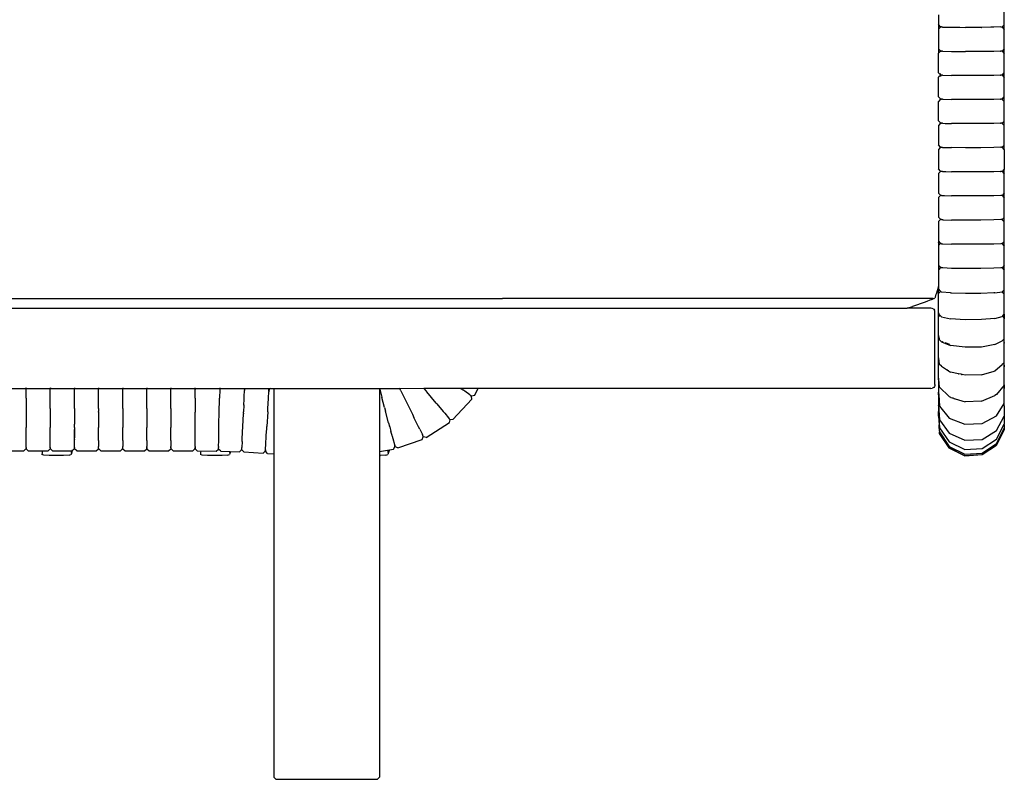
# Model space of a CAD drawing. Units: metres. Extents: x 2.06 to 11.01, y -1.77 to 4.04.
# Drawn here: x 7.78 to 8.27, y 1.95 to 2.33 of the extents above; entities that cross this region are included whole.
import ezdxf

# ---------------------------------------------------------------- set-up
doc = ezdxf.new("R2010")
doc.units = ezdxf.units.M
doc.layers.add('MOB_02', color=2, linetype='Continuous')

# ---------------------------------------------------------------- blocks, each defined once
blk = doc.blocks.new('2732_MODULO_CANTO_160_SAHARA_VISTA_01')
for p, q in [((0.84144, 0.37689), (0.84144, 0.38407)), ((0.80859, 0.38191), (0.80859, 0.37697)), ((0.80859, 0.37697), (0.80859, 0.3747)), ((0.8096, 0.37589), (0.80859, 0.37697)), ((0.8096, 0.37577), (0.80859, 0.3747)), ((0.80859, 0.3747), (0.80859, 0.36493)), ((0.81, 0.3758), (0.8096, 0.37589)), ((0.8096, 0.37577), (0.81, 0.3758)), ((0.81, 0.3758), (0.81007, 0.37581)), ((0.81009, 0.37579), (0.81007, 0.37581)), ((0.81057, 0.37578), (0.81009, 0.37579)), ((0.81057, 0.37578), (0.81079, 0.37573)), ((0.81079, 0.37573), (0.81433, 0.37571)), ((0.81438, 0.37567), (0.81433, 0.37571)), ((0.81448, 0.37559), (0.81438, 0.37567)), ((0.81438, 0.37567), (0.81507, 0.37565)), ((0.81507, 0.37565), (0.81907, 0.37563)), ((0.81896, 0.37568), (0.81907, 0.37563)), ((0.81907, 0.37563), (0.82201, 0.37561)), ((0.81907, 0.37563), (0.81924, 0.37556)), ((0.82976, 0.37562), (0.82201, 0.37561)), ((0.83005, 0.37562), (0.82976, 0.37562)), ((0.82988, 0.37555), (0.83005, 0.37562)), ((0.83005, 0.37562), (0.83016, 0.37567)), ((0.83475, 0.37566), (0.83005, 0.37562)), ((0.83475, 0.37566), (0.83466, 0.37559)), ((0.83481, 0.3757), (0.83475, 0.37566)), ((0.83624, 0.37567), (0.83475, 0.37566)), ((0.83954, 0.37579), (0.83624, 0.37567)), ((0.83954, 0.37579), (0.8397, 0.37576)), ((0.83993, 0.3758), (0.8397, 0.37576)), ((0.84002, 0.37578), (0.83993, 0.3758)), ((0.84043, 0.37581), (0.84002, 0.37578)), ((0.84041, 0.3757), (0.84002, 0.37578)), ((0.84041, 0.3757), (0.84144, 0.37462)), ((0.84043, 0.37581), (0.84144, 0.37689)), ((0.84144, 0.37462), (0.84144, 0.37689)), ((0.84144, 0.36485), (0.84144, 0.37462)), ((0.80859, 0.36493), (0.80859, 0.36266)), ((0.8096, 0.36385), (0.80859, 0.36493)), ((0.84144, 0.36485), (0.84043, 0.36377)), ((0.84144, 0.36258), (0.84144, 0.36485)), ((0.8096, 0.36374), (0.80859, 0.36266)), ((0.80859, 0.3573), (0.80859, 0.36266)), ((0.80999, 0.36377), (0.8096, 0.36385)), ((0.8096, 0.36374), (0.80999, 0.36377)), ((0.81009, 0.36375), (0.80999, 0.36377)), ((0.81058, 0.36374), (0.81009, 0.36375)), ((0.81058, 0.36374), (0.81079, 0.36369)), ((0.81079, 0.36369), (0.81507, 0.36361)), ((0.81507, 0.36361), (0.82201, 0.36357)), ((0.82976, 0.36357), (0.82201, 0.36357)), ((0.83624, 0.36363), (0.82976, 0.36357)), ((0.83955, 0.36375), (0.83624, 0.36363)), ((0.83955, 0.36375), (0.8397, 0.36372)), ((0.83995, 0.36376), (0.8397, 0.36372)), ((0.84003, 0.36374), (0.83995, 0.36376)), ((0.84043, 0.36377), (0.84003, 0.36374)), ((0.84041, 0.36366), (0.84003, 0.36374)), ((0.84041, 0.36366), (0.84144, 0.36258)), ((0.84144, 0.35284), (0.84144, 0.36258)), ((0.80859, 0.35292), (0.80859, 0.3573)), ((0.80942, 0.35203), (0.80859, 0.35292)), ((0.80949, 0.35161), (0.80859, 0.35065)), ((0.80859, 0.34092), (0.80859, 0.35065)), ((0.80934, 0.35256), (0.80942, 0.35203)), ((0.8096, 0.35184), (0.80942, 0.35203)), ((0.80942, 0.35203), (0.80949, 0.35161)), ((0.8096, 0.35173), (0.80949, 0.35161)), ((0.80954, 0.35127), (0.80958, 0.35105)), ((0.80998, 0.35176), (0.8096, 0.35184)), ((0.8096, 0.35173), (0.80998, 0.35176)), ((0.80998, 0.35176), (0.81006, 0.35176)), ((0.81009, 0.35173), (0.81006, 0.35176)), ((0.81059, 0.35172), (0.81009, 0.35173)), ((0.81059, 0.35172), (0.81079, 0.35168)), ((0.81079, 0.35168), (0.81507, 0.35159)), ((0.82201, 0.35155), (0.81507, 0.35159)), ((0.82976, 0.35156), (0.82201, 0.35155)), ((0.83624, 0.35161), (0.82976, 0.35156)), ((0.83956, 0.35174), (0.83624, 0.35161)), ((0.83956, 0.35174), (0.8397, 0.35171)), ((0.84004, 0.35173), (0.8397, 0.35171)), ((0.84043, 0.35176), (0.84004, 0.35173)), ((0.84041, 0.35165), (0.84004, 0.35173)), ((0.84041, 0.35165), (0.84144, 0.35057)), ((0.84043, 0.35176), (0.84144, 0.35284)), ((0.84144, 0.35057), (0.84144, 0.35284)), ((0.84144, 0.34083), (0.84144, 0.35057)), ((0.8096, 0.33984), (0.80859, 0.34092)), ((0.8096, 0.33973), (0.80859, 0.33865)), ((0.80997, 0.33976), (0.8096, 0.33984)), ((0.8096, 0.33973), (0.80997, 0.33976)), ((0.80997, 0.33976), (0.81006, 0.33976)), ((0.81009, 0.33973), (0.81006, 0.33976)), ((0.8106, 0.33972), (0.81009, 0.33973)), ((0.8106, 0.33972), (0.81079, 0.33968)), ((0.81079, 0.33968), (0.81097, 0.33967)), ((0.81097, 0.33967), (0.81096, 0.33971)), ((0.81097, 0.33967), (0.81507, 0.33959)), ((0.81098, 0.3396), (0.81097, 0.33967)), ((0.82201, 0.33954), (0.81507, 0.33959)), ((0.82976, 0.33955), (0.82201, 0.33954)), ((0.83624, 0.33961), (0.82976, 0.33955)), ((0.83957, 0.33973), (0.83624, 0.33961)), ((0.83957, 0.33973), (0.8397, 0.3397)), ((0.83998, 0.33975), (0.8397, 0.3397)), ((0.84005, 0.33973), (0.83998, 0.33975)), ((0.84043, 0.33976), (0.84005, 0.33973)), ((0.84041, 0.33965), (0.84005, 0.33973)), ((0.84041, 0.33965), (0.84144, 0.33856)), ((0.84043, 0.33976), (0.84144, 0.34083)), ((0.84144, 0.33856), (0.84144, 0.34083)), ((0.80859, 0.32892), (0.80859, 0.33865)), ((0.84144, 0.32883), (0.84144, 0.33856)), ((0.8096, 0.32784), (0.80859, 0.32892)), ((0.8096, 0.32772), (0.80859, 0.32665)), ((0.80859, 0.32665), (0.80859, 0.31688)), ((0.80996, 0.32775), (0.8096, 0.32784)), ((0.8096, 0.32772), (0.80996, 0.32775)), ((0.80996, 0.32775), (0.81004, 0.32776)), ((0.81009, 0.32772), (0.81004, 0.32776)), ((0.81062, 0.32771), (0.81009, 0.32772)), ((0.81062, 0.32771), (0.81079, 0.32767)), ((0.81079, 0.32767), (0.81189, 0.32764)), ((0.81189, 0.32768), (0.81189, 0.32764)), ((0.81189, 0.32764), (0.81507, 0.32757)), ((0.81189, 0.32764), (0.8119, 0.32757)), ((0.82201, 0.32752), (0.81507, 0.32757)), ((0.82976, 0.32753), (0.82201, 0.32752)), ((0.83624, 0.32759), (0.82976, 0.32753)), ((0.8396, 0.32772), (0.83624, 0.32759)), ((0.8396, 0.32772), (0.8397, 0.32769)), ((0.84002, 0.32773), (0.8397, 0.32769)), ((0.84007, 0.32772), (0.84002, 0.32773)), ((0.84043, 0.32775), (0.84007, 0.32772)), ((0.84041, 0.32764), (0.84007, 0.32772)), ((0.84041, 0.32764), (0.84144, 0.32655)), ((0.84144, 0.32883), (0.84043, 0.32775)), ((0.84144, 0.32655), (0.84144, 0.32883)), ((0.84144, 0.31678), (0.84144, 0.32655)), ((0.8096, 0.3158), (0.80859, 0.31688)), ((0.8096, 0.31569), (0.80859, 0.31461)), ((0.80994, 0.31571), (0.8096, 0.3158)), ((0.8096, 0.31569), (0.80994, 0.31571)), ((0.80994, 0.31571), (0.81005, 0.31572)), ((0.81009, 0.31567), (0.81005, 0.31572)), ((0.81063, 0.31566), (0.81009, 0.31567)), ((0.81063, 0.31566), (0.81079, 0.31562)), ((0.81079, 0.31562), (0.81229, 0.31558)), ((0.81229, 0.31562), (0.81229, 0.31558)), ((0.81229, 0.31558), (0.81507, 0.31552)), ((0.81229, 0.31558), (0.81229, 0.31551)), ((0.82201, 0.31547), (0.81507, 0.31552)), ((0.82976, 0.31547), (0.82201, 0.31547)), ((0.83624, 0.31554), (0.82976, 0.31547)), ((0.83959, 0.31568), (0.83624, 0.31554)), ((0.83959, 0.31568), (0.8397, 0.31565)), ((0.84004, 0.31569), (0.8397, 0.31565)), ((0.84009, 0.31568), (0.84004, 0.31569)), ((0.84043, 0.31571), (0.84009, 0.31568)), ((0.84041, 0.31559), (0.84009, 0.31568)), ((0.84041, 0.31559), (0.84144, 0.31451)), ((0.84144, 0.31678), (0.84043, 0.31571)), ((0.84144, 0.31451), (0.84144, 0.31678)), ((0.80859, 0.31461), (0.80859, 0.30486)), ((0.84144, 0.31451), (0.84144, 0.30475)), ((0.8096, 0.30377), (0.80859, 0.30486)), ((0.8096, 0.30366), (0.80859, 0.30258)), ((0.80859, 0.30258), (0.80859, 0.29285)), ((0.80992, 0.30368), (0.8096, 0.30377)), ((0.80992, 0.30368), (0.8096, 0.30366)), ((0.81004, 0.30369), (0.80992, 0.30368)), ((0.81009, 0.30364), (0.81004, 0.30369)), ((0.81065, 0.30362), (0.81009, 0.30364)), ((0.81065, 0.30362), (0.81079, 0.30358)), ((0.81079, 0.30358), (0.81218, 0.30358)), ((0.81218, 0.30358), (0.81218, 0.30355)), ((0.81218, 0.30358), (0.81507, 0.30347)), ((0.82201, 0.30341), (0.81507, 0.30347)), ((0.82976, 0.30342), (0.82201, 0.30341)), ((0.83624, 0.3035), (0.82976, 0.30342)), ((0.83961, 0.30364), (0.83624, 0.3035)), ((0.83961, 0.30364), (0.8397, 0.30362)), ((0.84007, 0.30366), (0.8397, 0.30362)), ((0.84011, 0.30365), (0.84007, 0.30366)), ((0.84043, 0.30367), (0.84011, 0.30365)), ((0.84041, 0.30356), (0.84011, 0.30365)), ((0.84041, 0.30356), (0.84144, 0.30247)), ((0.84144, 0.30475), (0.84043, 0.30367)), ((0.84144, 0.30247), (0.84144, 0.30475)), ((0.84144, 0.29273), (0.84144, 0.30247)), ((0.8096, 0.29177), (0.80859, 0.29285)), ((0.8096, 0.29165), (0.80859, 0.29058)), ((0.80859, 0.29058), (0.80859, 0.28084)), ((0.80989, 0.29167), (0.8096, 0.29177)), ((0.80989, 0.29167), (0.8096, 0.29165)), ((0.81002, 0.29168), (0.80989, 0.29167)), ((0.81009, 0.29161), (0.80989, 0.29167)), ((0.81009, 0.29161), (0.81068, 0.2916)), ((0.81068, 0.2916), (0.81079, 0.29156)), ((0.81079, 0.29156), (0.81154, 0.29154)), ((0.81154, 0.29157), (0.81154, 0.29154)), ((0.81154, 0.29154), (0.81507, 0.29144)), ((0.81154, 0.29154), (0.81154, 0.29146)), ((0.82201, 0.29137), (0.81507, 0.29144)), ((0.82976, 0.29138), (0.82201, 0.29137)), ((0.83624, 0.29146), (0.82976, 0.29138)), ((0.83963, 0.29162), (0.83624, 0.29146)), ((0.83963, 0.29162), (0.8397, 0.2916)), ((0.84013, 0.29163), (0.8397, 0.2916)), ((0.84043, 0.29165), (0.84013, 0.29163)), ((0.84041, 0.29154), (0.84013, 0.29163)), ((0.84041, 0.29154), (0.84144, 0.29045)), ((0.84144, 0.29273), (0.84043, 0.29165)), ((0.84144, 0.29045), (0.84144, 0.29273)), ((0.84144, 0.28069), (0.84144, 0.29045)), ((0.8096, 0.27975), (0.80859, 0.28084)), ((0.84144, 0.28069), (0.84043, 0.27962)), ((0.84144, 0.27842), (0.84144, 0.28069)), ((0.8096, 0.27964), (0.80859, 0.27856)), ((0.80859, 0.27856), (0.80859, 0.26884)), ((0.80986, 0.27966), (0.8096, 0.27975)), ((0.80986, 0.27966), (0.8096, 0.27964)), ((0.81, 0.27967), (0.80986, 0.27966)), ((0.81009, 0.27957), (0.80986, 0.27966)), ((0.81009, 0.27957), (0.81028, 0.27957)), ((0.81026, 0.27946), (0.81028, 0.27957)), ((0.81028, 0.27957), (0.8107, 0.27955)), ((0.8107, 0.27955), (0.81079, 0.27952)), ((0.81079, 0.27952), (0.81507, 0.27938)), ((0.82201, 0.27931), (0.81507, 0.27938)), ((0.82976, 0.27932), (0.82201, 0.27931)), ((0.83624, 0.27941), (0.82976, 0.27932)), ((0.83965, 0.27958), (0.83624, 0.27941)), ((0.83965, 0.27958), (0.8397, 0.27956)), ((0.84014, 0.27961), (0.8397, 0.27956)), ((0.84043, 0.27962), (0.84014, 0.27961)), ((0.84041, 0.27951), (0.84014, 0.27961)), ((0.84041, 0.27951), (0.84144, 0.27842)), ((0.84144, 0.26867), (0.84144, 0.27842)), ((0.80869, 0.26875), (0.80859, 0.26884)), ((0.80859, 0.26814), (0.80869, 0.26875)), ((0.80859, 0.26814), (0.80859, 0.26657)), ((0.8096, 0.26764), (0.80859, 0.26657)), ((0.80859, 0.26657), (0.80859, 0.25687)), ((0.8096, 0.26775), (0.80869, 0.26875)), ((0.80982, 0.26766), (0.8096, 0.26775)), ((0.80982, 0.26766), (0.8096, 0.26764)), ((0.81009, 0.26754), (0.80982, 0.26766)), ((0.80995, 0.26766), (0.80982, 0.26766)), ((0.81009, 0.26754), (0.81073, 0.26752)), ((0.81073, 0.26752), (0.81079, 0.26749)), ((0.81079, 0.26749), (0.81507, 0.26732)), ((0.82201, 0.26723), (0.81507, 0.26732)), ((0.82976, 0.26725), (0.82201, 0.26723)), ((0.83624, 0.26736), (0.82976, 0.26725)), ((0.83967, 0.26755), (0.83624, 0.26736)), ((0.83967, 0.26755), (0.8397, 0.26754)), ((0.84019, 0.26758), (0.8397, 0.26754)), ((0.84043, 0.26759), (0.84019, 0.26758)), ((0.84041, 0.26748), (0.84019, 0.26758)), ((0.84041, 0.26748), (0.84144, 0.26639)), ((0.84144, 0.26867), (0.84043, 0.26759)), ((0.84144, 0.26639), (0.84144, 0.26867)), ((0.84144, 0.25662), (0.84144, 0.26639)), ((0.80859, 0.25687), (0.80859, 0.25457)), ((0.8096, 0.25576), (0.80859, 0.25687)), ((0.80978, 0.25566), (0.8096, 0.25576)), ((0.84144, 0.25662), (0.84043, 0.25555)), ((0.84144, 0.25435), (0.84144, 0.25662)), ((0.8096, 0.25565), (0.80859, 0.25457)), ((0.80859, 0.25457), (0.80859, 0.24493)), ((0.80978, 0.25566), (0.8096, 0.25565)), ((0.80992, 0.25567), (0.80978, 0.25566)), ((0.81009, 0.25548), (0.80978, 0.25566)), ((0.81076, 0.25545), (0.81009, 0.25548)), ((0.81079, 0.25544), (0.81076, 0.25545)), ((0.81507, 0.25522), (0.81079, 0.25544)), ((0.82201, 0.2551), (0.81507, 0.25522)), ((0.82976, 0.25512), (0.82201, 0.2551)), ((0.83624, 0.25526), (0.82976, 0.25512)), ((0.8397, 0.2555), (0.83624, 0.25526)), ((0.84024, 0.25554), (0.8397, 0.2555)), ((0.84043, 0.25555), (0.84024, 0.25554)), ((0.84041, 0.25544), (0.84024, 0.25554)), ((0.84041, 0.25544), (0.84144, 0.25435)), ((0.84144, 0.24453), (0.84144, 0.25435)), ((0.80859, 0.24636), (0.80809, 0.24446)), ((0.80702, 0.24103), (0.80666, 0.24039)), ((0.80702, 0.24103), (0.80746, 0.24226)), ((0.80809, 0.24446), (0.80746, 0.24226)), ((0.80859, 0.24267), (0.80859, 0.24493)), ((0.8096, 0.24384), (0.80859, 0.24493)), ((0.8096, 0.24373), (0.80859, 0.24267)), ((0.80859, 0.23322), (0.80859, 0.24267)), ((0.80972, 0.24374), (0.8096, 0.24384)), ((0.80972, 0.24374), (0.8096, 0.24373)), ((0.81009, 0.24335), (0.80972, 0.24374)), ((0.81458, 0.24293), (0.81009, 0.24335)), ((0.81458, 0.24293), (0.81494, 0.24292)), ((0.81507, 0.24291), (0.81494, 0.24292)), ((0.82201, 0.2427), (0.81507, 0.24291)), ((0.82976, 0.24273), (0.82201, 0.2427)), ((0.83624, 0.24299), (0.82976, 0.24273)), ((0.83624, 0.24299), (0.83629, 0.243)), ((0.83679, 0.24302), (0.83629, 0.243)), ((0.83679, 0.24302), (0.84033, 0.24345)), ((0.84033, 0.24345), (0.84043, 0.24346)), ((0.84041, 0.24336), (0.84033, 0.24345)), ((0.84041, 0.24336), (0.84144, 0.24226)), ((0.84043, 0.24346), (0.84144, 0.24453)), ((0.84144, 0.24226), (0.84144, 0.24453)), ((0.84144, 0.2323), (0.84144, 0.24226)), ((0.06867, 0.24021), (0.59084, 0.24021)), ((0.80593, 0.2402), (0.59084, 0.24021)), ((0.79296, 0.23528), (0.79553, 0.23611)), ((0.80196, 0.23834), (0.79553, 0.23611)), ((0.80508, 0.23962), (0.80196, 0.23834)), ((0.80508, 0.23962), (0.80593, 0.2402)), ((0.80593, 0.2402), (0.80635, 0.2402)), ((0.80635, 0.2402), (0.80666, 0.24039)), ((0.06867, 0.23528), (0.79296, 0.23528)), ((0.80478, 0.23528), (0.79296, 0.23528)), ((0.80539, 0.23522), (0.80478, 0.23528)), ((0.80589, 0.23505), (0.80539, 0.23522)), ((0.80589, 0.23505), (0.80628, 0.23478)), ((0.80628, 0.23478), (0.80656, 0.23439)), ((0.80672, 0.23389), (0.80656, 0.23439)), ((0.80678, 0.23328), (0.80672, 0.23389)), ((0.80678, 0.19728), (0.80678, 0.23328)), ((0.80911, 0.23203), (0.80859, 0.23322)), ((0.80859, 0.23097), (0.80859, 0.23322)), ((0.80937, 0.23176), (0.80859, 0.23097)), ((0.80937, 0.23176), (0.80911, 0.23203)), ((0.81009, 0.231), (0.80937, 0.23176)), ((0.83679, 0.23026), (0.84043, 0.23126)), ((0.84043, 0.23126), (0.84066, 0.2315)), ((0.84066, 0.2315), (0.84144, 0.2323)), ((0.84066, 0.2315), (0.84091, 0.23124)), ((0.84091, 0.23124), (0.84144, 0.23006)), ((0.84144, 0.2323), (0.84144, 0.23006)), ((0.80859, 0.22181), (0.80859, 0.23097)), ((0.81009, 0.231), (0.81458, 0.23008)), ((0.82187, 0.22958), (0.81458, 0.23008)), ((0.82999, 0.22965), (0.82187, 0.22958)), ((0.83679, 0.23026), (0.82999, 0.22965)), ((0.84144, 0.22005), (0.84144, 0.23006)), ((0.80859, 0.21962), (0.80859, 0.22181)), ((0.809, 0.22001), (0.80859, 0.22181)), ((0.809, 0.22001), (0.80859, 0.21962)), ((0.80859, 0.21098), (0.80859, 0.21962)), ((0.80911, 0.21953), (0.809, 0.22001)), ((0.81009, 0.21855), (0.80911, 0.21953)), ((0.81009, 0.21855), (0.81458, 0.21677)), ((0.81076, 0.2187), (0.81071, 0.21889)), ((0.81425, 0.21718), (0.81194, 0.2181)), ((0.82187, 0.21581), (0.81458, 0.21677)), ((0.83679, 0.21712), (0.82999, 0.21594)), ((0.83679, 0.21712), (0.84043, 0.21904)), ((0.84043, 0.21904), (0.84103, 0.21964)), ((0.84103, 0.21964), (0.84144, 0.22005)), ((0.84103, 0.21964), (0.84144, 0.21786)), ((0.84144, 0.21786), (0.84144, 0.22005)), ((0.84144, 0.2081), (0.84144, 0.21786)), ((0.82999, 0.21594), (0.82187, 0.21581)), ((0.80859, 0.20894), (0.80859, 0.21098)), ((0.80884, 0.20916), (0.80859, 0.21098)), ((0.80884, 0.20916), (0.80859, 0.20894)), ((0.80859, 0.20127), (0.80859, 0.20894)), ((0.80911, 0.20725), (0.80884, 0.20916)), ((0.81009, 0.20637), (0.80911, 0.20725)), ((0.83679, 0.20402), (0.84043, 0.20717)), ((0.84118, 0.20786), (0.84043, 0.20717)), ((0.84144, 0.2081), (0.84118, 0.20786)), ((0.84118, 0.20786), (0.84144, 0.20605)), ((0.84144, 0.20605), (0.84144, 0.2081)), ((0.81009, 0.20637), (0.81458, 0.20344)), ((0.81269, 0.20488), (0.81271, 0.2049)), ((0.813, 0.20462), (0.81308, 0.20466)), ((0.81357, 0.20417), (0.81366, 0.20428)), ((0.81854, 0.20259), (0.81458, 0.20344)), ((0.8184, 0.20252), (0.81854, 0.20259)), ((0.81987, 0.2023), (0.81854, 0.20259)), ((0.81973, 0.20223), (0.81987, 0.2023)), ((0.82045, 0.20218), (0.81987, 0.2023)), ((0.82007, 0.20216), (0.82045, 0.20218)), ((0.82187, 0.20187), (0.82045, 0.20218)), ((0.82999, 0.20209), (0.82187, 0.20187)), ((0.82999, 0.20209), (0.83637, 0.20391)), ((0.83637, 0.20391), (0.83679, 0.20402)), ((0.83637, 0.20391), (0.83645, 0.20383)), ((0.84144, 0.19705), (0.84144, 0.20605)), ((0.80678, 0.19728), (0.80672, 0.19666)), ((0.80859, 0.1995), (0.80859, 0.20127)), ((0.80874, 0.1997), (0.80859, 0.20127)), ((0.80859, 0.1995), (0.80874, 0.1997)), ((0.80859, 0.1995), (0.80859, 0.19334)), ((0.80911, 0.19582), (0.80874, 0.1997)), ((0.84129, 0.19686), (0.83756, 0.19217)), ((0.84144, 0.19705), (0.84129, 0.19686)), ((0.84129, 0.19686), (0.84144, 0.19529)), ((0.84144, 0.19529), (0.84144, 0.19705)), ((0.25181, 0.19528), (0.53955, 0.19528)), ((0.35281, 0.19528), (0.35277, 0.1955)), ((0.3528, 0.19515), (0.35283, 0.1955)), ((0.3528, 0.19468), (0.3528, 0.19515)), ((0.3528, 0.19168), (0.3528, 0.19468)), ((0.3649, 0.1955), (0.36492, 0.19515)), ((0.36495, 0.1955), (0.36491, 0.19528)), ((0.36493, 0.19468), (0.36492, 0.19515)), ((0.36492, 0.19168), (0.36493, 0.19468)), ((0.37693, 0.1955), (0.37695, 0.19515)), ((0.37698, 0.1955), (0.37694, 0.19528)), ((0.37695, 0.19468), (0.37695, 0.19515)), ((0.37695, 0.19168), (0.37695, 0.19468)), ((0.38899, 0.1955), (0.38901, 0.19528)), ((0.38905, 0.1955), (0.38901, 0.19528)), ((0.38901, 0.19528), (0.38902, 0.19515)), ((0.38902, 0.19468), (0.38902, 0.19515)), ((0.38902, 0.19168), (0.38902, 0.19468)), ((0.40107, 0.1955), (0.40109, 0.19515)), ((0.40112, 0.1955), (0.40108, 0.19528)), ((0.40109, 0.19468), (0.40109, 0.19515)), ((0.40109, 0.19168), (0.40109, 0.19468)), ((0.41312, 0.1955), (0.41315, 0.19515)), ((0.41318, 0.1955), (0.41314, 0.19528)), ((0.41315, 0.19468), (0.41315, 0.19515)), ((0.41315, 0.19168), (0.41315, 0.19468)), ((0.42514, 0.1955), (0.42516, 0.19515)), ((0.42519, 0.1955), (0.42515, 0.19528)), ((0.42516, 0.19468), (0.42516, 0.19515)), ((0.42516, 0.19168), (0.42516, 0.19468)), ((0.43727, 0.19528), (0.43723, 0.1955)), ((0.43725, 0.19168), (0.43726, 0.19468)), ((0.43726, 0.19515), (0.43729, 0.1955)), ((0.43726, 0.19515), (0.43726, 0.19468)), ((0.44954, 0.19463), (0.44946, 0.19057)), ((0.44952, 0.1955), (0.44956, 0.19528)), ((0.44955, 0.1951), (0.44954, 0.19463)), ((0.44956, 0.19528), (0.44955, 0.1951)), ((0.44959, 0.1955), (0.44956, 0.19528)), ((0.46181, 0.19118), (0.46195, 0.19418)), ((0.46195, 0.19528), (0.46195, 0.19537)), ((0.46197, 0.19464), (0.46195, 0.19528)), ((0.46197, 0.19464), (0.46195, 0.19418)), ((0.46206, 0.19536), (0.46197, 0.19464)), ((0.47411, 0.19467), (0.47353, 0.19528)), ((0.47392, 0.19048), (0.4741, 0.19348)), ((0.47412, 0.19395), (0.4741, 0.19348)), ((0.47412, 0.19395), (0.47411, 0.19467)), ((0.47422, 0.19466), (0.47412, 0.19395)), ((0.47495, 0.19528), (0.47422, 0.19466)), ((0.47657, 0.19528), (0.47657, 0.001)), ((0.52935, 0.19537), (0.52937, 0.19529)), ((0.52935, 0.19537), (0.52935, 0.001)), ((0.52937, 0.19529), (0.52949, 0.19484)), ((0.52949, 0.19484), (0.53053, 0.19091)), ((0.5395, 0.19528), (0.53955, 0.1953)), ((0.53954, 0.19507), (0.53955, 0.19519)), ((0.54009, 0.19406), (0.53954, 0.19516)), ((0.53955, 0.19528), (0.53955, 0.1953)), ((0.53955, 0.1953), (0.55147, 0.19528)), ((0.53955, 0.19519), (0.53955, 0.19528)), ((0.54009, 0.19406), (0.54239, 0.18935)), ((0.55147, 0.19528), (0.55155, 0.19517)), ((0.80478, 0.19528), (0.55147, 0.19528)), ((0.55155, 0.19517), (0.55269, 0.19383)), ((0.55298, 0.19347), (0.55269, 0.19383)), ((0.55772, 0.18783), (0.55298, 0.19347)), ((0.56958, 0.1955), (0.56989, 0.19528)), ((0.56989, 0.19528), (0.57092, 0.19454)), ((0.57197, 0.1938), (0.57092, 0.19454)), ((0.57444, 0.19205), (0.57197, 0.1938)), ((0.57444, 0.19205), (0.57482, 0.19178)), ((0.57677, 0.19177), (0.57879, 0.1955)), ((0.80478, 0.19528), (0.80539, 0.19533)), ((0.80589, 0.1955), (0.80539, 0.19533)), ((0.80628, 0.19578), (0.80589, 0.1955)), ((0.80656, 0.19616), (0.80628, 0.19578)), ((0.80672, 0.19666), (0.80656, 0.19616)), ((0.80859, 0.19199), (0.80859, 0.19334)), ((0.80859, 0.19334), (0.80868, 0.19213)), ((0.80868, 0.19213), (0.80859, 0.19199)), ((0.80859, 0.19199), (0.80859, 0.18762)), ((0.80868, 0.19213), (0.80911, 0.18633)), ((0.8139, 0.19126), (0.80911, 0.19582)), ((0.83756, 0.19217), (0.83679, 0.19168)), ((0.84144, 0.18791), (0.84144, 0.19529)), ((0.3528, 0.1904), (0.3528, 0.19168)), ((0.3528, 0.1904), (0.3528, 0.1852)), ((0.36498, 0.18786), (0.36487, 0.18786)), ((0.36487, 0.18779), (0.36498, 0.18779)), ((0.36493, 0.1904), (0.36492, 0.19168)), ((0.36493, 0.18786), (0.36493, 0.1904)), ((0.36493, 0.18779), (0.36493, 0.18786)), ((0.36493, 0.1852), (0.36493, 0.18779)), ((0.37701, 0.18828), (0.3769, 0.18828)), ((0.3769, 0.18816), (0.37701, 0.18816)), ((0.37696, 0.1904), (0.37695, 0.19168)), ((0.37696, 0.18816), (0.37696, 0.1904)), ((0.37696, 0.1852), (0.37696, 0.18816)), ((0.38902, 0.1904), (0.38902, 0.19168)), ((0.38902, 0.1852), (0.38902, 0.1904)), ((0.4011, 0.1904), (0.40109, 0.19168)), ((0.4011, 0.1852), (0.4011, 0.1904)), ((0.41315, 0.1904), (0.41315, 0.19168)), ((0.41315, 0.1852), (0.41315, 0.1904)), ((0.42517, 0.1904), (0.42516, 0.19168)), ((0.42516, 0.1852), (0.42517, 0.1904)), ((0.43725, 0.1904), (0.43724, 0.1852)), ((0.43725, 0.1904), (0.43725, 0.19168)), ((0.44941, 0.18814), (0.44935, 0.18813)), ((0.44935, 0.18801), (0.44941, 0.18802)), ((0.44935, 0.18515), (0.44941, 0.18802)), ((0.44941, 0.18814), (0.44945, 0.19035)), ((0.44941, 0.18802), (0.44941, 0.18814)), ((0.44946, 0.19057), (0.44945, 0.19035)), ((0.46161, 0.18686), (0.46175, 0.1899)), ((0.46167, 0.18707), (0.46161, 0.18686)), ((0.46175, 0.1899), (0.46181, 0.19118)), ((0.47355, 0.18402), (0.47383, 0.18893)), ((0.47383, 0.18893), (0.47385, 0.18921)), ((0.47385, 0.18921), (0.47392, 0.19048)), ((0.53053, 0.19091), (0.53059, 0.19069)), ((0.53125, 0.18822), (0.53059, 0.19069)), ((0.53131, 0.18822), (0.53119, 0.18822)), ((0.53122, 0.1881), (0.53128, 0.1881)), ((0.53193, 0.18565), (0.53125, 0.18822)), ((0.53128, 0.1881), (0.53134, 0.1881)), ((0.54239, 0.18935), (0.54316, 0.18778)), ((0.54316, 0.18778), (0.54581, 0.18234)), ((0.55796, 0.18754), (0.55772, 0.18783)), ((0.55796, 0.18754), (0.56109, 0.1838)), ((0.56605, 0.17965), (0.57547, 0.18993)), ((0.57543, 0.19141), (0.57482, 0.19178)), ((0.57482, 0.19178), (0.57536, 0.19132)), ((0.57547, 0.18993), (0.57536, 0.19132)), ((0.57677, 0.19177), (0.57543, 0.19141)), ((0.80859, 0.18762), (0.80859, 0.18673)), ((0.80859, 0.18762), (0.80864, 0.18683)), ((0.8139, 0.19126), (0.81458, 0.19083)), ((0.81458, 0.19083), (0.81475, 0.19078)), ((0.81466, 0.19072), (0.81475, 0.19078)), ((0.81475, 0.19078), (0.81554, 0.19053)), ((0.81545, 0.19047), (0.81554, 0.19053)), ((0.81554, 0.19053), (0.81571, 0.19047)), ((0.81571, 0.19047), (0.81562, 0.19041)), ((0.81571, 0.19047), (0.81613, 0.19034)), ((0.81604, 0.19028), (0.81613, 0.19034)), ((0.81613, 0.19034), (0.81628, 0.19029)), ((0.81619, 0.19024), (0.81628, 0.19029)), ((0.81628, 0.19029), (0.81639, 0.19026)), ((0.8163, 0.1902), (0.81639, 0.19026)), ((0.81643, 0.19025), (0.81634, 0.19019)), ((0.81639, 0.19026), (0.81643, 0.19025)), ((0.81643, 0.19025), (0.81684, 0.19012)), ((0.81675, 0.19006), (0.81684, 0.19012)), ((0.81682, 0.19004), (0.81691, 0.1901)), ((0.81684, 0.19012), (0.81691, 0.1901)), ((0.81688, 0.19002), (0.81697, 0.19008)), ((0.81691, 0.1901), (0.81697, 0.19008)), ((0.81697, 0.19008), (0.82187, 0.18854)), ((0.82999, 0.18885), (0.82187, 0.18854)), ((0.82999, 0.18885), (0.83679, 0.19168)), ((0.83756, 0.18163), (0.84135, 0.18777)), ((0.84135, 0.18777), (0.84144, 0.18791)), ((0.84144, 0.18657), (0.84135, 0.18777)), ((0.84144, 0.18657), (0.84144, 0.18791)), ((0.3528, 0.1852), (0.3528, 0.18346)), ((0.3528, 0.18346), (0.3528, 0.17745)), ((0.36493, 0.1852), (0.36493, 0.18346)), ((0.36493, 0.18346), (0.36493, 0.17745)), ((0.37696, 0.1852), (0.37696, 0.18346)), ((0.37696, 0.18346), (0.37696, 0.17745)), ((0.38908, 0.18366), (0.38896, 0.18366)), ((0.38897, 0.18347), (0.38902, 0.18346)), ((0.38902, 0.1852), (0.38902, 0.18366)), ((0.38902, 0.18346), (0.38902, 0.18366)), ((0.38902, 0.18346), (0.38908, 0.18347)), ((0.38902, 0.18346), (0.38902, 0.17745)), ((0.4011, 0.1852), (0.4011, 0.18346)), ((0.4011, 0.18346), (0.4011, 0.17745)), ((0.41315, 0.1852), (0.41316, 0.18346)), ((0.41316, 0.18346), (0.41316, 0.17745)), ((0.42516, 0.1852), (0.42517, 0.18346)), ((0.42517, 0.18346), (0.42517, 0.17745)), ((0.43723, 0.17745), (0.43724, 0.18346)), ((0.43724, 0.1852), (0.43724, 0.18346)), ((0.44919, 0.17741), (0.44932, 0.18341)), ((0.44932, 0.18341), (0.44935, 0.18515)), ((0.46082, 0.17003), (0.4614, 0.18254)), ((0.46139, 0.18345), (0.4615, 0.18345)), ((0.46151, 0.18361), (0.4614, 0.1836)), ((0.46143, 0.18297), (0.4614, 0.18254)), ((0.46143, 0.18297), (0.46145, 0.18345)), ((0.46161, 0.18686), (0.46145, 0.1836)), ((0.46145, 0.18345), (0.46145, 0.1836)), ((0.46161, 0.18686), (0.46154, 0.18664)), ((0.47352, 0.18351), (0.4731, 0.17628)), ((0.47346, 0.18351), (0.47358, 0.18351)), ((0.47359, 0.18369), (0.47348, 0.18369)), ((0.47352, 0.18351), (0.47353, 0.18369)), ((0.47353, 0.18369), (0.47355, 0.18402)), ((0.53193, 0.18565), (0.53238, 0.18396)), ((0.53393, 0.17813), (0.53238, 0.18396)), ((0.54581, 0.18234), (0.54658, 0.18076)), ((0.56192, 0.18282), (0.56109, 0.1838)), ((0.56192, 0.18282), (0.56387, 0.1805)), ((0.80859, 0.18673), (0.80864, 0.18683)), ((0.80859, 0.18673), (0.80859, 0.18402)), ((0.80859, 0.18402), (0.80859, 0.18381)), ((0.80859, 0.18402), (0.8086, 0.18383)), ((0.8086, 0.18383), (0.80859, 0.18381)), ((0.8086, 0.18383), (0.80859, 0.18377)), ((0.80859, 0.18381), (0.80859, 0.18377)), ((0.80861, 0.18359), (0.80859, 0.18377)), ((0.80859, 0.18354), (0.80861, 0.18359)), ((0.80859, 0.18213), (0.80859, 0.18354)), ((0.80859, 0.18354), (0.80911, 0.17557)), ((0.80859, 0.18202), (0.80859, 0.18213)), ((0.80859, 0.18202), (0.80859, 0.18192)), ((0.80864, 0.18683), (0.80911, 0.17961)), ((0.80911, 0.18633), (0.8139, 0.18047)), ((0.84144, 0.18657), (0.84144, 0.18142)), ((0.3528, 0.17745), (0.35281, 0.17571)), ((0.36493, 0.17745), (0.36493, 0.17571)), ((0.37696, 0.17571), (0.37696, 0.17745)), ((0.38902, 0.17745), (0.38903, 0.17571)), ((0.4011, 0.17745), (0.4011, 0.17571)), ((0.41316, 0.17745), (0.41316, 0.17571)), ((0.42517, 0.17745), (0.42517, 0.17571)), ((0.43723, 0.17571), (0.43723, 0.17745)), ((0.44916, 0.17566), (0.44919, 0.17741)), ((0.53393, 0.17813), (0.53438, 0.17644)), ((0.54887, 0.17605), (0.54658, 0.18076)), ((0.55269, 0.17081), (0.56433, 0.1782)), ((0.56387, 0.1805), (0.56417, 0.18014)), ((0.56417, 0.18014), (0.56467, 0.17963)), ((0.56417, 0.18014), (0.56458, 0.17956)), ((0.56433, 0.1782), (0.56458, 0.17956)), ((0.56605, 0.17965), (0.56467, 0.17963)), ((0.80859, 0.18192), (0.8086, 0.18195)), ((0.80859, 0.18188), (0.80859, 0.18192)), ((0.80859, 0.18157), (0.80859, 0.18188)), ((0.80859, 0.1815), (0.80859, 0.18157)), ((0.80861, 0.18155), (0.80859, 0.1815)), ((0.80859, 0.1815), (0.80859, 0.18144)), ((0.80859, 0.18144), (0.80861, 0.18149)), ((0.80859, 0.18144), (0.80859, 0.1814)), ((0.80859, 0.1814), (0.80885, 0.17713)), ((0.80897, 0.17529), (0.80885, 0.17713)), ((0.80911, 0.17961), (0.8139, 0.17292)), ((0.8139, 0.18047), (0.82166, 0.17733)), ((0.82166, 0.17733), (0.83032, 0.17776)), ((0.83032, 0.17776), (0.83756, 0.18163)), ((0.83756, 0.17425), (0.84139, 0.18133)), ((0.83756, 0.1699), (0.84142, 0.17745)), ((0.84139, 0.18133), (0.84144, 0.18142)), ((0.84139, 0.18133), (0.84144, 0.18054)), ((0.84144, 0.17749), (0.84142, 0.17745)), ((0.84144, 0.1771), (0.84142, 0.17745)), ((0.84144, 0.18142), (0.84144, 0.18054)), ((0.84144, 0.18054), (0.84144, 0.17749)), ((0.84144, 0.1771), (0.84144, 0.17547)), ((0.35281, 0.17051), (0.35281, 0.17571)), ((0.36493, 0.17051), (0.36493, 0.17571)), ((0.37702, 0.17511), (0.37691, 0.17441)), ((0.37696, 0.17571), (0.37696, 0.17477)), ((0.37696, 0.17477), (0.37696, 0.17051)), ((0.37702, 0.17002), (0.37696, 0.17477)), ((0.38903, 0.17051), (0.38903, 0.17571)), ((0.4011, 0.17051), (0.4011, 0.17571)), ((0.41316, 0.17051), (0.41316, 0.17571)), ((0.42517, 0.17051), (0.42517, 0.17571)), ((0.43722, 0.17051), (0.43723, 0.17571)), ((0.44906, 0.17046), (0.44916, 0.17566)), ((0.47243, 0.16461), (0.47298, 0.17417)), ((0.47298, 0.17417), (0.473, 0.17454)), ((0.473, 0.17454), (0.4731, 0.17628)), ((0.53448, 0.17606), (0.53438, 0.17644)), ((0.53448, 0.17606), (0.53509, 0.17378)), ((0.53509, 0.17378), (0.53508, 0.17373)), ((0.53562, 0.17176), (0.53508, 0.17373)), ((0.53511, 0.17391), (0.53509, 0.17378)), ((0.54944, 0.1749), (0.54887, 0.17605)), ((0.54944, 0.1749), (0.55076, 0.17218)), ((0.55097, 0.17176), (0.55076, 0.17218)), ((0.80899, 0.17486), (0.80897, 0.17529)), ((0.80903, 0.17413), (0.80899, 0.17486)), ((0.80905, 0.17382), (0.80903, 0.17413)), ((0.80905, 0.17382), (0.80911, 0.17352)), ((0.80911, 0.17352), (0.80907, 0.17347)), ((0.80911, 0.17278), (0.80907, 0.17347)), ((0.80911, 0.17557), (0.8139, 0.1685)), ((0.80911, 0.17352), (0.8139, 0.16631)), ((0.80911, 0.17278), (0.80911, 0.17273)), ((0.8139, 0.16553), (0.80911, 0.17273)), ((0.8139, 0.17292), (0.82166, 0.16934)), ((0.83032, 0.16982), (0.83756, 0.17425)), ((0.83756, 0.16773), (0.84142, 0.17544)), ((0.84144, 0.17469), (0.83756, 0.16697)), ((0.84144, 0.17547), (0.84142, 0.17544)), ((0.84142, 0.17544), (0.84144, 0.17533)), ((0.84144, 0.17524), (0.84143, 0.17473)), ((0.84143, 0.17473), (0.84144, 0.17469)), ((0.84144, 0.17533), (0.84144, 0.17524)), ((0.35281, 0.16923), (0.35281, 0.17051)), ((0.35281, 0.16623), (0.35281, 0.16923)), ((0.36493, 0.16923), (0.36493, 0.17051)), ((0.36493, 0.16623), (0.36493, 0.16923)), ((0.37699, 0.16985), (0.37691, 0.16944)), ((0.37702, 0.17002), (0.37696, 0.17051)), ((0.37696, 0.16623), (0.37696, 0.16973)), ((0.37699, 0.16985), (0.37702, 0.17002)), ((0.38903, 0.16923), (0.38903, 0.17051)), ((0.38903, 0.16923), (0.38903, 0.16623)), ((0.4011, 0.16923), (0.4011, 0.17051)), ((0.4011, 0.16923), (0.4011, 0.16623)), ((0.41316, 0.16923), (0.41316, 0.17051)), ((0.41316, 0.16923), (0.41316, 0.16623)), ((0.42517, 0.16923), (0.42517, 0.17051)), ((0.42517, 0.16923), (0.42517, 0.16623)), ((0.43721, 0.16623), (0.43722, 0.16923)), ((0.43722, 0.16923), (0.43722, 0.17051)), ((0.44897, 0.16618), (0.44903, 0.16919)), ((0.44903, 0.16919), (0.44906, 0.17046)), ((0.46076, 0.16876), (0.46062, 0.16576)), ((0.46076, 0.16876), (0.46082, 0.17003)), ((0.5356, 0.17167), (0.53564, 0.17189)), ((0.5356, 0.17167), (0.53572, 0.17139)), ((0.53572, 0.17139), (0.53605, 0.17016)), ((0.53605, 0.17016), (0.53682, 0.16724)), ((0.53682, 0.16724), (0.53694, 0.16679)), ((0.53845, 0.1655), (0.55066, 0.16982)), ((0.55066, 0.16982), (0.55123, 0.1711)), ((0.55123, 0.1711), (0.55097, 0.17176)), ((0.55133, 0.17115), (0.55097, 0.17176)), ((0.55269, 0.17081), (0.55133, 0.17115)), ((0.8139, 0.1685), (0.82166, 0.16471)), ((0.82166, 0.16934), (0.83032, 0.16982)), ((0.83032, 0.16522), (0.83756, 0.1699)), ((0.83032, 0.16297), (0.83756, 0.16773)), ((0.3419, 0.16403), (0.35167, 0.16403)), ((0.35167, 0.16403), (0.35275, 0.16504)), ((0.35281, 0.16577), (0.35275, 0.16504)), ((0.35281, 0.16577), (0.35281, 0.16623)), ((0.35281, 0.16577), (0.35287, 0.16504)), ((0.35394, 0.16403), (0.35287, 0.16504)), ((0.35394, 0.16403), (0.3638, 0.16403)), ((0.3608, 0.163), (0.36078, 0.16229)), ((0.36092, 0.16403), (0.3608, 0.163)), ((0.3638, 0.16403), (0.36488, 0.16504)), ((0.36493, 0.16577), (0.36488, 0.16504)), ((0.36493, 0.16577), (0.36493, 0.16623)), ((0.36499, 0.16504), (0.36493, 0.16577)), ((0.36607, 0.16403), (0.36499, 0.16504)), ((0.36607, 0.16403), (0.37545, 0.164)), ((0.37429, 0.16194), (0.37526, 0.16231)), ((0.37547, 0.16278), (0.37526, 0.16231)), ((0.37544, 0.16328), (0.37531, 0.16334)), ((0.37544, 0.16328), (0.37545, 0.164)), ((0.37545, 0.164), (0.37545, 0.16403)), ((0.37545, 0.164), (0.37579, 0.16403)), ((0.37579, 0.16403), (0.37547, 0.16278)), ((0.37579, 0.16403), (0.37583, 0.16403)), ((0.37583, 0.16403), (0.37691, 0.16504)), ((0.37586, 0.1643), (0.37583, 0.16419)), ((0.37593, 0.16465), (0.37586, 0.1643)), ((0.37696, 0.16577), (0.37691, 0.16504)), ((0.37696, 0.16577), (0.37696, 0.16623)), ((0.37702, 0.16504), (0.37696, 0.16577)), ((0.3781, 0.16403), (0.37702, 0.16504)), ((0.3781, 0.16403), (0.38789, 0.16403)), ((0.38789, 0.16403), (0.38897, 0.16504)), ((0.38897, 0.16504), (0.38903, 0.16577)), ((0.38903, 0.16577), (0.38903, 0.16623)), ((0.38909, 0.16504), (0.38903, 0.16577)), ((0.39016, 0.16403), (0.38909, 0.16504)), ((0.39016, 0.16403), (0.39997, 0.16403)), ((0.39997, 0.16403), (0.40105, 0.16504)), ((0.40105, 0.16504), (0.4011, 0.16577)), ((0.4011, 0.16577), (0.4011, 0.16623)), ((0.40116, 0.16504), (0.4011, 0.16577)), ((0.40116, 0.16504), (0.40224, 0.16403)), ((0.40224, 0.16403), (0.41202, 0.16403)), ((0.41202, 0.16403), (0.4131, 0.16504)), ((0.41316, 0.16577), (0.4131, 0.16504)), ((0.41316, 0.16577), (0.41316, 0.16623)), ((0.41322, 0.16504), (0.41316, 0.16577)), ((0.41322, 0.16504), (0.4143, 0.16403)), ((0.4143, 0.16403), (0.42404, 0.16403)), ((0.42404, 0.16403), (0.42512, 0.16504)), ((0.42517, 0.16577), (0.42512, 0.16504)), ((0.42517, 0.16577), (0.42517, 0.16623)), ((0.42523, 0.16504), (0.42517, 0.16577)), ((0.42523, 0.16504), (0.42631, 0.16403)), ((0.42631, 0.16403), (0.43607, 0.16403)), ((0.43607, 0.16403), (0.43715, 0.16504)), ((0.43715, 0.16504), (0.43721, 0.16577)), ((0.43721, 0.16623), (0.43721, 0.16577)), ((0.43721, 0.16577), (0.43727, 0.16504)), ((0.43834, 0.16403), (0.43727, 0.16504)), ((0.43834, 0.16403), (0.44779, 0.16399)), ((0.43994, 0.163), (0.43993, 0.16229)), ((0.44006, 0.16402), (0.43994, 0.163)), ((0.44779, 0.16399), (0.44889, 0.16499)), ((0.44889, 0.16499), (0.44896, 0.16572)), ((0.44897, 0.16618), (0.44896, 0.16572)), ((0.449, 0.16499), (0.44896, 0.16572)), ((0.45006, 0.16394), (0.449, 0.16499)), ((0.45006, 0.16394), (0.45938, 0.1636)), ((0.45344, 0.16194), (0.4544, 0.16231)), ((0.45461, 0.16278), (0.4544, 0.16231)), ((0.45458, 0.16328), (0.45445, 0.16334)), ((0.45458, 0.16328), (0.45458, 0.16378)), ((0.45486, 0.16377), (0.45461, 0.16278)), ((0.45938, 0.1636), (0.46051, 0.16457)), ((0.46051, 0.16457), (0.4606, 0.16529)), ((0.4606, 0.16529), (0.46062, 0.16576)), ((0.46062, 0.16457), (0.4606, 0.16529)), ((0.46165, 0.1635), (0.46062, 0.16457)), ((0.46165, 0.1635), (0.47119, 0.16295)), ((0.47119, 0.16295), (0.47233, 0.1639)), ((0.47233, 0.1639), (0.47243, 0.16461)), ((0.47243, 0.16461), (0.47244, 0.16389)), ((0.47346, 0.16282), (0.47244, 0.16389)), ((0.47346, 0.16282), (0.47657, 0.16263)), ((0.52935, 0.16367), (0.53627, 0.16491)), ((0.53258, 0.16194), (0.53355, 0.16231)), ((0.53375, 0.16278), (0.53355, 0.16231)), ((0.53372, 0.16328), (0.53361, 0.16333)), ((0.53372, 0.16328), (0.53373, 0.164)), ((0.53373, 0.164), (0.53378, 0.16447)), ((0.53414, 0.1643), (0.53375, 0.16278)), ((0.53419, 0.16454), (0.53414, 0.1643)), ((0.53627, 0.16491), (0.53707, 0.16609)), ((0.53694, 0.16679), (0.53718, 0.16612)), ((0.53707, 0.16609), (0.53694, 0.16679)), ((0.53845, 0.1655), (0.53718, 0.16612)), ((0.8139, 0.16631), (0.82166, 0.16244)), ((0.8139, 0.16553), (0.82166, 0.16166)), ((0.8139, 0.16549), (0.8139, 0.16553)), ((0.82166, 0.16161), (0.8139, 0.16549)), ((0.82166, 0.16471), (0.83032, 0.16522)), ((0.82166, 0.16244), (0.83032, 0.16297)), ((0.83032, 0.16218), (0.83756, 0.16697)), ((0.83756, 0.16692), (0.83032, 0.16214)), ((0.83756, 0.16697), (0.83756, 0.16692)), ((0.36163, 0.16193), (0.36078, 0.16229)), ((0.36432, 0.16181), (0.36163, 0.16193)), ((0.37156, 0.16182), (0.36432, 0.16181)), ((0.37429, 0.16194), (0.37156, 0.16182)), ((0.44077, 0.16193), (0.43993, 0.16229)), ((0.44346, 0.16181), (0.44077, 0.16193)), ((0.4507, 0.16182), (0.44346, 0.16181)), ((0.45344, 0.16194), (0.4507, 0.16182)), ((0.52935, 0.16182), (0.52984, 0.16182)), ((0.53258, 0.16194), (0.52984, 0.16182)), ((0.82166, 0.16166), (0.83032, 0.16218)), ((0.83032, 0.16214), (0.82166, 0.16161)), ((0.47757, 0), (0.47657, 0.001)), ((0.47757, 0), (0.52835, 0)), ((0.52835, 0), (0.52935, 0.001))]:
    blk.add_line(p, q)

msp = doc.modelspace()

# ---------------------------------------------------------------- block references
at = {"layer": 'MOB_02'}
msp.add_blockref('2732_MODULO_CANTO_160_SAHARA_VISTA_01', (7.42977, 1.94616), dxfattribs=at)

doc.saveas('drawing.dxf')
